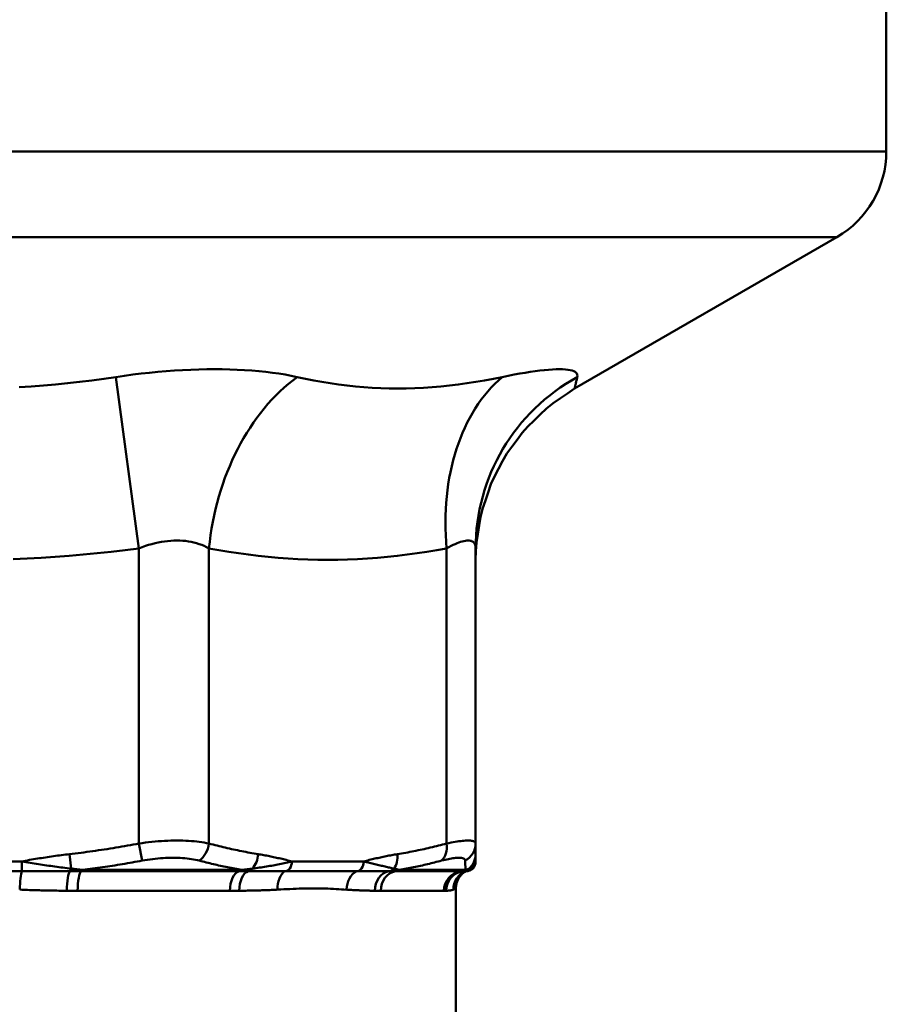
# Model space of a CAD drawing. Extents: x -166 to 1502, y -789 to 281.
# Drawn here: x 334 to 378, y -262 to -212 of the extents above; entities that cross this region are included whole.
import ezdxf

# ---------------------------------------------------------------- set-up
doc = ezdxf.new("R2010")
doc.units = 0
doc.layers.add('AM_0', color=7, linetype='CONTINUOUS', lineweight=50)

# ---------------------------------------------------------------- blocks, each defined once
blk = doc.blocks.new('A$C09606CE2')
at = {"layer": 'AM_0'}
for p, q in [((104.25, 103.25), (104.25, 92.887)), ((11.75, 92.887), (104.25, 92.887)), ((101.75, 88.557), (14.25, 88.557)), ((88.5, 80.907), (101.75, 88.557)), ((65.328, 81.485), (66.491, 72.825)), ((66.491, 72.825), (66.491, 57.903)), ((70.027, 57.903), (70.027, 72.825)), ((82.036, 72.825), (82.036, 57.903)), ((83.5, 57.903), (83.5, 72.825)), ((66.491, 57.903), (66.655, 57.037)), ((63.059, 56.634), (62.975, 57.366)), ((60.566, 57), (55.434, 57)), ((60.566, 56.5), (60.566, 57)), ((77.845, 57), (74.217, 57)), ((55.434, 56.5), (60.566, 56.5)), ((71.548, 56.5), (63.584, 56.5)), ((63.639, 56.567), (71.682, 56.567)), ((73.863, 56.5), (77.492, 56.5)), ((82.744, 56.5), (79.445, 56.5)), ((79.656, 56.567), (82.988, 56.567)), ((71.086, 55.509), (63.393, 55.509)), ((81.899, 55.509), (78.713, 55.509)), ((82.5, 55.634), (82.5, 4.289))]:
    blk.add_line(p, q, dxfattribs=at)
for points in [[(74.482, 81.485), (74.188, 81.548), (73.882, 81.605), (73.564, 81.658), (73.237, 81.705), (72.899, 81.746), (72.552, 81.782), (72.196, 81.813), (71.831, 81.838), (71.46, 81.857), (71.082, 81.871), (70.698, 81.879), (70.308, 81.882), (69.912, 81.879), (69.511, 81.871), (69.105, 81.857), (68.695, 81.837), (68.28, 81.812), (67.863, 81.781), (67.444, 81.745), (67.022, 81.704), (66.599, 81.657), (66.175, 81.605), (65.752, 81.548), (65.328, 81.485)], [(88.637, 81.485), (88.645, 81.548), (88.637, 81.605), (88.615, 81.658), (88.577, 81.705), (88.524, 81.746), (88.455, 81.782), (88.372, 81.813), (88.273, 81.838), (88.16, 81.857), (88.033, 81.871), (87.891, 81.879), (87.734, 81.882), (87.564, 81.879), (87.38, 81.871), (87.183, 81.857), (86.972, 81.837), (86.748, 81.812), (86.511, 81.781), (86.262, 81.745), (86.001, 81.704), (85.728, 81.657), (85.445, 81.605), (85.15, 81.548), (84.846, 81.485)], [(65.328, 81.485), (64.716, 81.394), (64.104, 81.311), (63.493, 81.235), (62.882, 81.167), (62.27, 81.106), (61.66, 81.053), (61.049, 81.009), (60.439, 80.972)], [(84.846, 81.485), (84.398, 81.394), (83.952, 81.311), (83.506, 81.235), (83.063, 81.167), (82.62, 81.106), (82.18, 81.053), (81.74, 81.009), (81.302, 80.972), (80.866, 80.944), (80.431, 80.923), (79.998, 80.911), (79.566, 80.907), (79.136, 80.911), (78.707, 80.923), (78.279, 80.944), (77.852, 80.972), (77.427, 81.009), (77.003, 81.054), (76.58, 81.106), (76.159, 81.167), (75.738, 81.235), (75.318, 81.311), (74.9, 81.394), (74.482, 81.485)], [(88.5, 80.907), (88.5, 80.908), (88.501, 80.911), (88.502, 80.916), (88.504, 80.923), (88.506, 80.932), (88.509, 80.944), (88.512, 80.957), (88.516, 80.972), (88.52, 80.99), (88.525, 81.009), (88.53, 81.03), (88.536, 81.054), (88.542, 81.079), (88.548, 81.106), (88.555, 81.136), (88.563, 81.167), (88.571, 81.2), (88.579, 81.235), (88.588, 81.272), (88.597, 81.311), (88.606, 81.352), (88.616, 81.394), (88.626, 81.439), (88.637, 81.485)], [(88.5, 80.907), (88.142, 80.659), (87.783, 80.41), (87.425, 80.162), (87.078, 79.899), (86.764, 79.597), (86.45, 79.294), (86.137, 78.991), (85.851, 78.663), (85.591, 78.314), (85.33, 77.965), (85.069, 77.615), (84.86, 77.233), (84.658, 76.847), (84.455, 76.461), (84.267, 76.069), (84.129, 75.655), (83.992, 75.242), (83.854, 74.828), (83.753, 74.405), (83.683, 73.975), (83.612, 73.545), (83.542, 73.114), (83.518, 72.681), (83.5, 72.246)], [(66.491, 72.825), (66.654, 72.887), (66.816, 72.945), (66.978, 72.997), (67.14, 73.044), (67.301, 73.085), (67.462, 73.121), (67.622, 73.152), (67.781, 73.177), (67.938, 73.196), (68.094, 73.21), (68.248, 73.219), (68.401, 73.222), (68.551, 73.219), (68.699, 73.211), (68.845, 73.197), (68.989, 73.178), (69.131, 73.153), (69.269, 73.122), (69.404, 73.086), (69.536, 73.044), (69.665, 72.997), (69.789, 72.945), (69.91, 72.887), (70.027, 72.825)], [(82.036, 72.825), (82.148, 72.887), (82.257, 72.945), (82.363, 72.997), (82.464, 73.044), (82.561, 73.085), (82.655, 73.121), (82.743, 73.152), (82.828, 73.177), (82.907, 73.196), (82.982, 73.21), (83.052, 73.219), (83.118, 73.222), (83.178, 73.219), (83.233, 73.211), (83.284, 73.197), (83.329, 73.178), (83.369, 73.153), (83.404, 73.122), (83.433, 73.086), (83.457, 73.044), (83.476, 72.997), (83.489, 72.945), (83.497, 72.887), (83.5, 72.825)], [(60.128, 72.283), (60.837, 72.312), (61.546, 72.348), (62.255, 72.393), (62.963, 72.446), (63.67, 72.506), (64.377, 72.575), (65.083, 72.65), (65.788, 72.734), (66.491, 72.825)], [(70.027, 72.825), (70.525, 72.734), (71.023, 72.651), (71.522, 72.575), (72.021, 72.506), (72.521, 72.446), (73.022, 72.393), (73.523, 72.349), (74.024, 72.312), (74.525, 72.283), (75.027, 72.263), (75.529, 72.251), (76.03, 72.247), (76.532, 72.251), (77.034, 72.263), (77.536, 72.283), (78.037, 72.312), (78.539, 72.348), (79.04, 72.393), (79.54, 72.446), (80.041, 72.506), (80.54, 72.575), (81.039, 72.65), (81.538, 72.734), (82.036, 72.825)], [(66.491, 57.903), (66.346, 57.876), (66.2, 57.849), (66.055, 57.822), (65.909, 57.796), (65.763, 57.77), (65.617, 57.745), (65.471, 57.72), (65.325, 57.696), (65.179, 57.672), (65.032, 57.649), (64.886, 57.625), (64.739, 57.603), (64.593, 57.581), (64.446, 57.559), (64.299, 57.537), (64.152, 57.517), (64.005, 57.496), (63.858, 57.476), (63.711, 57.457), (63.564, 57.438), (63.417, 57.419), (63.27, 57.401), (63.122, 57.383), (62.975, 57.366)], [(70.027, 57.903), (69.911, 57.926), (69.791, 57.948), (69.667, 57.967), (69.54, 57.985), (69.409, 58.001), (69.274, 58.014), (69.137, 58.026), (68.996, 58.035), (68.853, 58.043), (68.707, 58.048), (68.559, 58.051), (68.408, 58.053), (68.255, 58.051), (68.101, 58.048), (67.944, 58.043), (67.786, 58.036), (67.626, 58.026), (67.465, 58.015), (67.303, 58.001), (67.141, 57.985), (66.978, 57.968), (66.815, 57.948), (66.653, 57.926), (66.491, 57.903)], [(72.513, 57.366), (72.409, 57.383), (72.305, 57.401), (72.201, 57.419), (72.097, 57.438), (71.992, 57.457), (71.888, 57.476), (71.784, 57.496), (71.681, 57.517), (71.577, 57.537), (71.473, 57.559), (71.369, 57.581), (71.266, 57.603), (71.162, 57.625), (71.058, 57.649), (70.955, 57.672), (70.852, 57.696), (70.748, 57.72), (70.645, 57.745), (70.542, 57.77), (70.439, 57.796), (70.336, 57.822), (70.233, 57.849), (70.13, 57.876), (70.027, 57.903)], [(82.036, 57.903), (81.933, 57.876), (81.83, 57.849), (81.727, 57.822), (81.624, 57.796), (81.521, 57.77), (81.418, 57.745), (81.314, 57.72), (81.211, 57.696), (81.108, 57.672), (81.004, 57.649), (80.901, 57.625), (80.797, 57.603), (80.693, 57.581), (80.59, 57.559), (80.486, 57.537), (80.382, 57.517), (80.278, 57.496), (80.174, 57.476), (80.07, 57.457), (79.966, 57.438), (79.862, 57.419), (79.758, 57.401), (79.653, 57.383), (79.549, 57.366)], [(83.5, 57.903), (83.497, 57.926), (83.489, 57.948), (83.476, 57.967), (83.458, 57.985), (83.434, 58.001), (83.405, 58.014), (83.371, 58.026), (83.331, 58.035), (83.286, 58.043), (83.236, 58.048), (83.181, 58.051), (83.121, 58.053), (83.055, 58.051), (82.985, 58.048), (82.91, 58.043), (82.83, 58.036), (82.746, 58.026), (82.656, 58.015), (82.563, 58.001), (82.465, 57.985), (82.363, 57.968), (82.257, 57.948), (82.148, 57.926), (82.036, 57.903)], [(83.5, 57.366), (83.5, 57.383), (83.5, 57.401), (83.5, 57.419), (83.5, 57.438), (83.5, 57.457), (83.5, 57.476), (83.5, 57.496), (83.5, 57.517), (83.5, 57.537), (83.5, 57.559), (83.5, 57.581), (83.5, 57.603), (83.5, 57.625), (83.5, 57.648), (83.5, 57.672), (83.5, 57.696), (83.5, 57.72), (83.5, 57.745), (83.5, 57.77), (83.5, 57.796), (83.5, 57.822), (83.5, 57.849), (83.5, 57.876), (83.5, 57.903)], [(62.975, 57.366), (62.874, 57.354), (62.773, 57.342), (62.672, 57.33), (62.572, 57.317), (62.471, 57.303), (62.37, 57.29), (62.27, 57.276), (62.169, 57.262), (62.069, 57.247), (61.968, 57.233), (61.868, 57.218), (61.768, 57.202), (61.667, 57.187), (61.567, 57.171), (61.467, 57.155), (61.366, 57.138), (61.266, 57.122), (61.166, 57.105), (61.066, 57.088), (60.966, 57.071), (60.866, 57.053), (60.766, 57.036), (60.666, 57.018), (60.566, 57)], [(74.217, 57), (74.146, 57.018), (74.076, 57.036), (74.005, 57.053), (73.934, 57.071), (73.863, 57.088), (73.792, 57.105), (73.722, 57.122), (73.651, 57.138), (73.58, 57.155), (73.509, 57.171), (73.438, 57.187), (73.367, 57.202), (73.296, 57.218), (73.225, 57.233), (73.154, 57.247), (73.083, 57.262), (73.012, 57.276), (72.941, 57.29), (72.87, 57.303), (72.798, 57.317), (72.727, 57.33), (72.656, 57.342), (72.585, 57.354), (72.513, 57.366)], [(79.549, 57.366), (79.478, 57.354), (79.406, 57.342), (79.335, 57.33), (79.264, 57.317), (79.193, 57.303), (79.122, 57.29), (79.051, 57.276), (78.979, 57.262), (78.908, 57.247), (78.837, 57.233), (78.766, 57.218), (78.695, 57.202), (78.624, 57.187), (78.553, 57.171), (78.483, 57.155), (78.412, 57.138), (78.341, 57.122), (78.27, 57.105), (78.199, 57.088), (78.128, 57.071), (78.058, 57.053), (77.987, 57.036), (77.916, 57.018), (77.845, 57)], [(83.5, 57), (83.5, 57.018), (83.5, 57.036), (83.5, 57.053), (83.5, 57.071), (83.5, 57.088), (83.5, 57.105), (83.5, 57.122), (83.5, 57.138), (83.5, 57.155), (83.5, 57.171), (83.5, 57.187), (83.5, 57.202), (83.5, 57.218), (83.5, 57.233), (83.5, 57.247), (83.5, 57.262), (83.5, 57.276), (83.5, 57.29), (83.5, 57.303), (83.5, 57.317), (83.5, 57.33), (83.5, 57.342), (83.5, 57.354), (83.5, 57.366)], [(63.059, 56.634), (62.957, 56.646), (62.856, 56.658), (62.753, 56.671), (62.651, 56.684), (62.548, 56.697), (62.446, 56.711), (62.343, 56.725), (62.239, 56.739), (62.136, 56.753), (62.033, 56.768), (61.929, 56.783), (61.825, 56.799), (61.721, 56.814), (61.616, 56.83), (61.512, 56.846), (61.407, 56.862), (61.303, 56.879), (61.198, 56.896), (61.093, 56.913), (60.987, 56.93), (60.882, 56.947), (60.777, 56.965), (60.671, 56.982), (60.566, 57)], [(63.639, 56.567), (63.765, 56.583), (63.891, 56.599), (64.018, 56.616), (64.144, 56.633), (64.27, 56.65), (64.397, 56.668), (64.523, 56.685), (64.649, 56.704), (64.775, 56.722), (64.901, 56.741), (65.026, 56.76), (65.152, 56.78), (65.278, 56.799), (65.403, 56.82), (65.529, 56.84), (65.654, 56.861), (65.78, 56.882), (65.905, 56.903), (66.03, 56.924), (66.155, 56.946), (66.28, 56.969), (66.405, 56.991), (66.53, 57.014), (66.655, 57.037)], [(66.655, 57.037), (66.787, 57.06), (66.919, 57.082), (67.051, 57.102), (67.184, 57.119), (67.316, 57.135), (67.448, 57.149), (67.579, 57.16), (67.709, 57.17), (67.838, 57.177), (67.965, 57.182), (68.092, 57.185), (68.216, 57.186), (68.339, 57.185), (68.46, 57.182), (68.579, 57.177), (68.696, 57.169), (68.811, 57.16), (68.923, 57.148), (69.033, 57.135), (69.14, 57.119), (69.244, 57.101), (69.345, 57.082), (69.443, 57.06), (69.538, 57.037)], [(69.538, 57.037), (69.627, 57.014), (69.716, 56.991), (69.804, 56.969), (69.893, 56.946), (69.982, 56.925), (70.071, 56.903), (70.16, 56.882), (70.249, 56.861), (70.339, 56.84), (70.428, 56.82), (70.517, 56.799), (70.606, 56.78), (70.696, 56.76), (70.785, 56.741), (70.875, 56.722), (70.964, 56.704), (71.054, 56.685), (71.143, 56.668), (71.233, 56.65), (71.323, 56.633), (71.412, 56.616), (71.502, 56.599), (71.592, 56.583), (71.682, 56.567)], [(74.217, 57), (74.142, 56.982), (74.066, 56.965), (73.989, 56.947), (73.912, 56.93), (73.833, 56.913), (73.754, 56.896), (73.674, 56.879), (73.594, 56.862), (73.513, 56.846), (73.431, 56.83), (73.348, 56.814), (73.265, 56.799), (73.182, 56.783), (73.097, 56.768), (73.012, 56.753), (72.927, 56.739), (72.841, 56.725), (72.754, 56.711), (72.667, 56.697), (72.58, 56.684), (72.492, 56.671), (72.403, 56.658), (72.314, 56.646), (72.225, 56.634)], [(79.379, 56.634), (79.325, 56.646), (79.27, 56.658), (79.214, 56.671), (79.157, 56.684), (79.1, 56.697), (79.042, 56.711), (78.982, 56.725), (78.923, 56.739), (78.862, 56.753), (78.8, 56.768), (78.738, 56.783), (78.674, 56.799), (78.61, 56.814), (78.545, 56.83), (78.479, 56.846), (78.413, 56.862), (78.345, 56.879), (78.276, 56.896), (78.207, 56.913), (78.136, 56.93), (78.065, 56.947), (77.993, 56.965), (77.92, 56.982), (77.845, 57)], [(79.656, 56.567), (79.745, 56.583), (79.834, 56.599), (79.923, 56.616), (80.012, 56.633), (80.101, 56.65), (80.19, 56.668), (80.279, 56.685), (80.367, 56.704), (80.456, 56.722), (80.545, 56.741), (80.633, 56.76), (80.722, 56.78), (80.81, 56.8), (80.898, 56.82), (80.987, 56.84), (81.075, 56.861), (81.163, 56.882), (81.251, 56.903), (81.339, 56.925), (81.427, 56.946), (81.515, 56.969), (81.603, 56.991), (81.691, 57.014), (81.778, 57.037)], [(81.778, 57.037), (81.869, 57.06), (81.958, 57.082), (82.043, 57.102), (82.126, 57.119), (82.205, 57.135), (82.281, 57.149), (82.353, 57.16), (82.422, 57.17), (82.487, 57.177), (82.548, 57.182), (82.605, 57.185), (82.659, 57.186), (82.708, 57.185), (82.753, 57.182), (82.794, 57.177), (82.831, 57.169), (82.863, 57.16), (82.892, 57.148), (82.916, 57.135), (82.935, 57.119), (82.951, 57.101), (82.962, 57.082), (82.97, 57.06), (82.972, 57.037)], [(82.972, 57.037), (82.973, 57.014), (82.974, 56.991), (82.975, 56.969), (82.975, 56.946), (82.976, 56.924), (82.977, 56.903), (82.977, 56.882), (82.978, 56.861), (82.979, 56.84), (82.979, 56.82), (82.98, 56.799), (82.981, 56.78), (82.981, 56.76), (82.982, 56.741), (82.983, 56.722), (82.983, 56.704), (82.984, 56.685), (82.984, 56.668), (82.985, 56.65), (82.986, 56.633), (82.986, 56.616), (82.987, 56.599), (82.987, 56.583), (82.988, 56.567)], [(83.5, 57), (83.499, 56.982), (83.497, 56.965), (83.494, 56.947), (83.49, 56.93), (83.484, 56.913), (83.477, 56.896), (83.469, 56.879), (83.46, 56.862), (83.45, 56.846), (83.439, 56.83), (83.427, 56.814), (83.413, 56.799), (83.399, 56.783), (83.383, 56.768), (83.367, 56.753), (83.349, 56.739), (83.331, 56.725), (83.312, 56.711), (83.291, 56.697), (83.27, 56.684), (83.248, 56.671), (83.225, 56.658), (83.201, 56.646), (83.176, 56.634)], [(60.566, 56.5), (60.668, 56.5), (60.77, 56.5), (60.873, 56.5), (60.975, 56.5), (61.078, 56.5), (61.18, 56.5), (61.282, 56.5), (61.385, 56.5), (61.487, 56.5), (61.589, 56.5), (61.692, 56.5), (61.794, 56.5), (61.896, 56.5), (61.998, 56.5), (62.1, 56.5), (62.202, 56.5), (62.304, 56.5), (62.406, 56.5), (62.508, 56.5), (62.61, 56.5), (62.712, 56.5), (62.814, 56.5), (62.915, 56.5), (63.017, 56.5)], [(63.017, 56.5), (63.041, 56.5), (63.064, 56.5), (63.088, 56.5), (63.112, 56.5), (63.136, 56.5), (63.159, 56.5), (63.183, 56.5), (63.207, 56.5), (63.23, 56.5), (63.254, 56.5), (63.278, 56.5), (63.301, 56.5), (63.325, 56.5), (63.349, 56.5), (63.372, 56.5), (63.396, 56.5), (63.419, 56.5), (63.443, 56.5), (63.466, 56.5), (63.49, 56.5), (63.513, 56.5), (63.537, 56.5), (63.56, 56.5), (63.584, 56.5)], [(63.639, 56.567), (63.615, 56.57), (63.591, 56.573), (63.567, 56.576), (63.543, 56.579), (63.519, 56.581), (63.495, 56.584), (63.47, 56.587), (63.446, 56.59), (63.422, 56.593), (63.398, 56.596), (63.374, 56.598), (63.35, 56.601), (63.326, 56.604), (63.301, 56.607), (63.277, 56.609), (63.253, 56.612), (63.229, 56.615), (63.204, 56.618), (63.18, 56.62), (63.156, 56.623), (63.132, 56.626), (63.108, 56.629), (63.083, 56.631), (63.059, 56.634)], [(71.548, 56.5), (71.569, 56.5), (71.589, 56.5), (71.609, 56.5), (71.629, 56.5), (71.649, 56.5), (71.668, 56.5), (71.688, 56.5), (71.708, 56.5), (71.727, 56.5), (71.747, 56.5), (71.766, 56.5), (71.786, 56.5), (71.805, 56.5), (71.825, 56.5), (71.844, 56.5), (71.863, 56.5), (71.882, 56.5), (71.902, 56.5), (71.921, 56.5), (71.94, 56.5), (71.959, 56.5), (71.978, 56.5), (71.997, 56.5), (72.016, 56.5)], [(72.225, 56.634), (72.204, 56.631), (72.182, 56.629), (72.161, 56.626), (72.139, 56.623), (72.117, 56.62), (72.095, 56.618), (72.073, 56.615), (72.051, 56.612), (72.029, 56.609), (72.007, 56.607), (71.985, 56.604), (71.962, 56.601), (71.94, 56.598), (71.917, 56.596), (71.894, 56.593), (71.871, 56.59), (71.848, 56.587), (71.825, 56.584), (71.801, 56.581), (71.778, 56.579), (71.754, 56.576), (71.73, 56.573), (71.706, 56.57), (71.682, 56.567)], [(72.016, 56.5), (72.096, 56.5), (72.177, 56.5), (72.257, 56.5), (72.337, 56.5), (72.416, 56.5), (72.495, 56.5), (72.574, 56.5), (72.653, 56.5), (72.731, 56.5), (72.809, 56.5), (72.887, 56.5), (72.964, 56.5), (73.041, 56.5), (73.118, 56.5), (73.194, 56.5), (73.27, 56.5), (73.346, 56.5), (73.421, 56.5), (73.496, 56.5), (73.57, 56.5), (73.644, 56.5), (73.718, 56.5), (73.791, 56.5), (73.863, 56.5)], [(77.492, 56.5), (77.564, 56.5), (77.636, 56.5), (77.707, 56.5), (77.778, 56.5), (77.848, 56.5), (77.918, 56.5), (77.988, 56.5), (78.057, 56.5), (78.126, 56.5), (78.194, 56.5), (78.262, 56.5), (78.33, 56.5), (78.397, 56.5), (78.463, 56.5), (78.53, 56.5), (78.596, 56.5), (78.661, 56.5), (78.727, 56.5), (78.792, 56.5), (78.856, 56.5), (78.92, 56.5), (78.984, 56.5), (79.048, 56.5), (79.111, 56.5)], [(79.111, 56.5), (79.125, 56.5), (79.14, 56.5), (79.155, 56.5), (79.169, 56.5), (79.184, 56.5), (79.198, 56.5), (79.212, 56.5), (79.227, 56.5), (79.241, 56.5), (79.255, 56.5), (79.269, 56.5), (79.283, 56.5), (79.297, 56.5), (79.311, 56.5), (79.325, 56.5), (79.339, 56.5), (79.352, 56.5), (79.366, 56.5), (79.379, 56.5), (79.393, 56.5), (79.406, 56.5), (79.419, 56.5), (79.432, 56.5), (79.445, 56.5)], [(79.656, 56.567), (79.647, 56.57), (79.637, 56.573), (79.627, 56.576), (79.616, 56.579), (79.606, 56.581), (79.595, 56.584), (79.584, 56.587), (79.573, 56.59), (79.562, 56.593), (79.551, 56.596), (79.539, 56.598), (79.528, 56.601), (79.516, 56.604), (79.504, 56.607), (79.492, 56.609), (79.48, 56.612), (79.468, 56.615), (79.456, 56.618), (79.443, 56.62), (79.431, 56.623), (79.418, 56.626), (79.405, 56.629), (79.392, 56.631), (79.379, 56.634)], [(83, 56.5), (82.964, 56.476), (82.927, 56.452), (82.892, 56.427), (82.858, 56.399), (82.825, 56.371), (82.794, 56.34), (82.764, 56.309), (82.734, 56.277), (82.708, 56.242), (82.683, 56.207), (82.657, 56.172), (82.636, 56.133), (82.615, 56.095), (82.594, 56.057), (82.578, 56.016), (82.562, 55.976), (82.547, 55.935), (82.537, 55.892), (82.527, 55.85), (82.516, 55.808), (82.51, 55.765), (82.507, 55.721), (82.503, 55.677), (82.5, 55.634)], [(82.744, 56.5), (82.749, 56.5), (82.754, 56.5), (82.759, 56.5), (82.764, 56.5), (82.768, 56.5), (82.773, 56.5), (82.777, 56.5), (82.782, 56.5), (82.786, 56.5), (82.79, 56.5), (82.794, 56.5), (82.798, 56.5), (82.801, 56.5), (82.805, 56.5), (82.809, 56.5), (82.812, 56.5), (82.816, 56.5), (82.819, 56.5), (82.822, 56.5), (82.826, 56.5), (82.829, 56.5), (82.832, 56.5), (82.835, 56.5), (82.838, 56.5)], [(82.838, 56.5), (82.85, 56.5), (82.862, 56.5), (82.874, 56.5), (82.885, 56.5), (82.896, 56.5), (82.906, 56.5), (82.916, 56.5), (82.925, 56.5), (82.933, 56.5), (82.942, 56.5), (82.949, 56.5), (82.957, 56.5), (82.963, 56.5), (82.969, 56.5), (82.975, 56.5), (82.98, 56.5), (82.985, 56.5), (82.989, 56.5), (82.992, 56.5), (82.995, 56.5), (82.997, 56.5), (82.999, 56.5), (83, 56.5), (83, 56.5)], [(83.176, 56.634), (83.17, 56.631), (83.164, 56.629), (83.158, 56.626), (83.151, 56.623), (83.145, 56.62), (83.138, 56.618), (83.132, 56.615), (83.125, 56.612), (83.118, 56.609), (83.11, 56.607), (83.103, 56.604), (83.095, 56.601), (83.088, 56.598), (83.08, 56.596), (83.071, 56.593), (83.063, 56.59), (83.055, 56.587), (83.046, 56.584), (83.037, 56.581), (83.027, 56.579), (83.018, 56.576), (83.008, 56.573), (82.998, 56.57), (82.988, 56.567)], [(60.465, 55.571), (60.565, 55.567), (60.664, 55.563), (60.763, 55.56), (60.863, 55.556), (60.962, 55.553), (61.062, 55.55), (61.161, 55.547), (61.26, 55.544), (61.359, 55.541), (61.458, 55.539), (61.557, 55.536), (61.656, 55.534), (61.755, 55.532), (61.854, 55.53), (61.953, 55.527), (62.052, 55.526), (62.15, 55.524), (62.249, 55.522), (62.348, 55.52), (62.446, 55.519), (62.545, 55.517), (62.643, 55.516), (62.741, 55.514), (62.839, 55.513)], [(62.839, 55.513), (62.862, 55.513), (62.886, 55.512), (62.909, 55.512), (62.932, 55.512), (62.955, 55.512), (62.978, 55.511), (63.001, 55.511), (63.024, 55.511), (63.047, 55.511), (63.07, 55.511), (63.093, 55.51), (63.116, 55.51), (63.14, 55.51), (63.163, 55.51), (63.186, 55.51), (63.209, 55.51), (63.232, 55.509), (63.255, 55.509), (63.278, 55.509), (63.301, 55.509), (63.324, 55.509), (63.347, 55.509), (63.37, 55.509), (63.393, 55.509)], [(71.086, 55.509), (71.106, 55.509), (71.126, 55.509), (71.146, 55.509), (71.165, 55.509), (71.185, 55.509), (71.205, 55.509), (71.225, 55.509), (71.245, 55.51), (71.265, 55.51), (71.285, 55.51), (71.304, 55.51), (71.324, 55.51), (71.344, 55.51), (71.364, 55.511), (71.383, 55.511), (71.403, 55.511), (71.423, 55.511), (71.443, 55.511), (71.462, 55.512), (71.482, 55.512), (71.502, 55.512), (71.522, 55.512), (71.541, 55.513), (71.561, 55.513)], [(71.561, 55.513), (71.644, 55.514), (71.727, 55.516), (71.81, 55.517), (71.893, 55.519), (71.975, 55.52), (72.057, 55.522), (72.139, 55.524), (72.221, 55.526), (72.302, 55.527), (72.383, 55.53), (72.464, 55.532), (72.545, 55.534), (72.625, 55.536), (72.705, 55.539), (72.785, 55.541), (72.865, 55.544), (72.944, 55.547), (73.023, 55.55), (73.102, 55.553), (73.181, 55.556), (73.259, 55.56), (73.338, 55.563), (73.416, 55.567), (73.493, 55.571)], [(73.493, 55.571), (73.652, 55.58), (73.809, 55.588), (73.966, 55.596), (74.121, 55.603), (74.275, 55.61), (74.429, 55.616), (74.581, 55.621), (74.732, 55.626), (74.882, 55.629), (75.03, 55.632), (75.178, 55.633), (75.324, 55.633), (75.469, 55.633), (75.613, 55.631), (75.756, 55.629), (75.897, 55.626), (76.037, 55.621), (76.176, 55.616), (76.313, 55.61), (76.449, 55.603), (76.584, 55.595), (76.717, 55.587), (76.849, 55.579), (76.98, 55.57)], [(76.979, 55.571), (77.042, 55.567), (77.105, 55.563), (77.168, 55.56), (77.23, 55.556), (77.292, 55.553), (77.353, 55.55), (77.414, 55.547), (77.475, 55.544), (77.536, 55.541), (77.596, 55.539), (77.656, 55.536), (77.716, 55.534), (77.775, 55.532), (77.834, 55.53), (77.892, 55.527), (77.951, 55.526), (78.009, 55.524), (78.066, 55.522), (78.123, 55.52), (78.18, 55.519), (78.237, 55.517), (78.293, 55.516), (78.349, 55.514), (78.405, 55.513)], [(78.405, 55.513), (78.418, 55.513), (78.431, 55.512), (78.444, 55.512), (78.457, 55.512), (78.47, 55.512), (78.483, 55.511), (78.496, 55.511), (78.509, 55.511), (78.521, 55.511), (78.534, 55.511), (78.547, 55.51), (78.56, 55.51), (78.573, 55.51), (78.586, 55.51), (78.598, 55.51), (78.611, 55.51), (78.624, 55.509), (78.637, 55.509), (78.649, 55.509), (78.662, 55.509), (78.675, 55.509), (78.687, 55.509), (78.7, 55.509), (78.713, 55.509)], [(81.899, 55.509), (81.904, 55.509), (81.909, 55.509), (81.915, 55.509), (81.92, 55.509), (81.925, 55.509), (81.93, 55.509), (81.935, 55.509), (81.94, 55.51), (81.945, 55.51), (81.95, 55.51), (81.955, 55.51), (81.96, 55.51), (81.965, 55.51), (81.97, 55.511), (81.974, 55.511), (81.979, 55.511), (81.984, 55.511), (81.989, 55.511), (81.994, 55.512), (81.998, 55.512), (82.003, 55.512), (82.008, 55.512), (82.013, 55.513), (82.017, 55.513)], [(82.017, 55.513), (82.037, 55.514), (82.056, 55.516), (82.075, 55.517), (82.093, 55.519), (82.111, 55.52), (82.129, 55.522), (82.146, 55.524), (82.163, 55.526), (82.179, 55.527), (82.195, 55.53), (82.21, 55.532), (82.226, 55.534), (82.24, 55.536), (82.255, 55.539), (82.269, 55.541), (82.282, 55.544), (82.295, 55.547), (82.308, 55.55), (82.32, 55.553), (82.332, 55.556), (82.344, 55.56), (82.355, 55.563), (82.365, 55.567), (82.376, 55.571)], [(82.376, 55.571), (82.386, 55.575), (82.395, 55.58), (82.405, 55.584), (82.414, 55.588), (82.422, 55.592), (82.43, 55.596), (82.438, 55.6), (82.445, 55.603), (82.451, 55.607), (82.458, 55.61), (82.463, 55.613), (82.469, 55.616), (82.474, 55.619), (82.478, 55.621), (82.482, 55.624), (82.486, 55.626), (82.489, 55.628), (82.492, 55.629), (82.495, 55.63), (82.497, 55.632), (82.498, 55.632), (82.499, 55.633), (82.5, 55.633), (82.5, 55.633)]]:
    blk.add_lwpolyline(points, dxfattribs=at)
for centre, radius, start in [((99.25, 92.887), 5, 300), ((83, 57), 0.5, 270)]:
    blk.add_arc(centre, radius, start, 0, dxfattribs=at)
for centre, major_axis, ratio, start_param, end_param in [((77.098, 72.825), (-1.866, -9.824), 0.700814, 3.78176, 4.844726), ((89.107, 72.825), (-1.866, 9.824), 0.700814, 0.375494, 1.43846), ((93.5, 72.825), (-10, 0), 0.991101, 5.220219, 6.283185), ((69.32, 57.903), (0.258, 0.966), 0.694797, 3.817321, 4.896072), ((81.328, 57.903), (0.258, -0.966), 0.694797, 0.308363, 1.387113), ((82.5, 57.903), (1, 0), 0.982592, 5.204435, 6.283185), ((71.806, 57.366), (0.16, 0.987), 0.702486, 3.997614, 4.826038), ((78.842, 57.366), (0.16, -0.987), 0.702486, 0.628724, 1.457148), ((82.5, 57.366), (1, 0), 0.993465, 5.454762, 6.283185), ((73.863, 57), (0, -0.5), 0.707107, 0, 1.570796), ((77.492, 57), (0, -0.5), 0.707107, 0, 1.570796), ((60.566, 55.571), (0.04, 0.999), 0.100534, 0.381687, 1.574853), ((63.037, 55.513), (0.012, 1), 0.197509, 0.163519, 1.573258), ((63.017, 57), (0, -0.5), 0.123459, 0, 0.749469), ((63.613, 55.509), (0, 1), 0.22012, 0.134379, 1.570796), ((63.584, 57), (0, -0.5), 0.22012, 0, 0.523599), ((71.62, 55.509), (0, 1), 0.534115, 0.134379, 1.570796), ((71.548, 57), (0, -0.5), 0.534115, 0, 0.523599), ((72.114, 55.513), (-0.015, 1), 0.553464, 0.152938, 1.562677), ((72.016, 57), (0, -0.5), 0.614399, 0, 0.749469), ((74.126, 55.571), (-0.052, 0.999), 0.631864, 0.344896, 1.538062), ((77.754, 55.571), (0.063, 0.998), 0.77404, 0.426731, 1.619897), ((79.238, 55.513), (0.022, 1), 0.832783, 0.179438, 1.589177), ((79.558, 55.509), (0, 1), 0.845412, 0.134379, 1.570796), ((79.111, 57), (0, -0.5), 0.788996, 0, 0.749469), ((79.445, 57), (0, -0.5), 0.845412, 0, 0.523599), ((82.875, 55.509), (0, 1), 0.975473, 0.134379, 1.570796), ((82.998, 55.513), (-0.062, 0.998), 0.980225, 0.1005, 1.510238), ((83.371, 55.571), (-0.371, 0.929), 0.994125, 0, 1.193166), ((82.744, 57), (0, -0.5), 0.975473, 0, 0.523599), ((82.838, 57), (0, -0.5), 0.99235, 0, 0.749469)]:
    blk.add_ellipse(centre, major_axis=major_axis, ratio=ratio, start_param=start_param, end_param=end_param, dxfattribs=at)

msp = doc.modelspace()

# ---------------------------------------------------------------- block references
at = {"layer": 'AM_0'}
msp.add_blockref('A$C09606CE2', (273.326, -312.013), dxfattribs=at)

doc.saveas('drawing.dxf')
